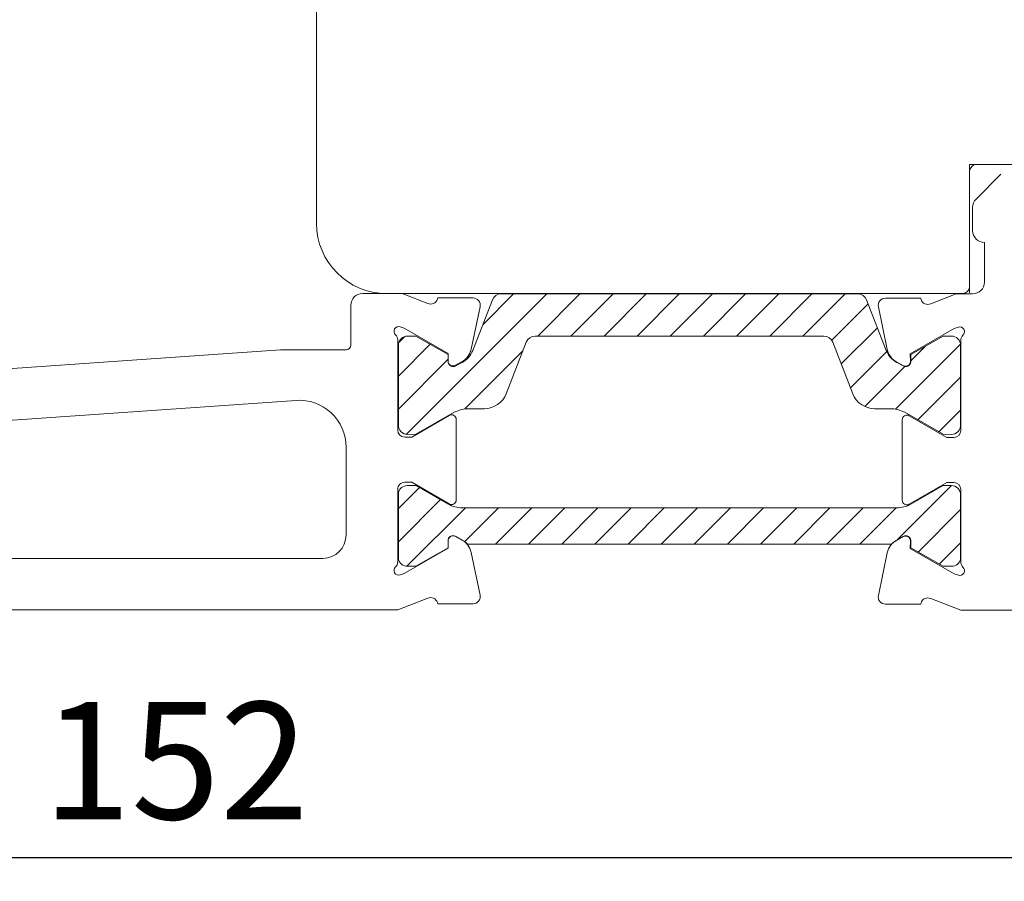
# Model space of a CAD drawing. Units: millimetres. Extents: x 225 to 4269, y 845 to 2161.
# Drawn here: x 483 to 525, y 1049 to 1085 of the extents above; entities that cross this region are included whole.
import ezdxf

# ---------------------------------------------------------------- set-up
doc = ezdxf.new("R2010")
doc.units = ezdxf.units.MM
for name, color, linetype in [('1', 7, 'Continuous'), ('ISOLATOR', 7, 'Continuous'), ('SKB_SNI', 7, 'Continuous')]:
    doc.layers.add(name, color=color, linetype=linetype)
doc.styles.get("Standard").update_dxf_attribs({"font": 'txt.shx', "height": 5})
doc.dimstyles.new('ISO-25', dxfattribs={"dimtxt": 2, "dimasz": 2, "dimexe": 1, "dimexo": 5, "dimgap": 1, "dimtad": 1, "dimtih": 1, "dimtoh": 1, "dimdec": 1, "dimtxsty": 'Standard', "dimblk": 'OBLIQUE', "dimcen": 5, "dimclrd": 1, "dimclre": 1, "dimadec": 0, "dimazin": 0, "dimtfac": 1, "dimtdec": 1, "dimtmove": 1, "dimatfit": 3, "dimldrblk": 'OBLIQUE', "dimfxl": 1.25, "dimarcsym": 0})
pattern_1 = [(45, (1493.793726698357, -669.3119703280167), (-0.7071067811865475, 0.7071067811865476), [])]

# ---------------------------------------------------------------- blocks, each defined once
blk = doc.blocks.new('_Oblique')
at = {"color": 0, "lineweight": -2}
blk.add_line((-0.5, -0.5), (0.5, 0.5), dxfattribs=at)
blk = doc.blocks.new('*D1252')
at = {"color": 1, "linetype": 'ByBlock', "lineweight": -2, "transparency": 16777216}
for p, q in [((566.0195543315513, 1055.50649016199), (566.0195543315513, 1048.523388581588)), ((413.9849660342501, 1053.520257529351), (413.9849660342501, 1048.523388581588)), ((566.0195543315513, 1049.523388581588), (413.9849660342501, 1049.523388581588))]:
    blk.add_line(p, q, dxfattribs=at)
at = {"layer": 'Defpoints', "color": 0, "linetype": 'ByBlock', "lineweight": 9, "transparency": 16777216}
for p in [(566.0195543315513, 1060.50649016199), (413.9849660342501, 1058.520257529351), (413.9849660342501, 1049.523388581588)]:
    blk.add_point(p, dxfattribs=at)
at = {"color": 1, "linetype": 'ByBlock', "lineweight": -2, "transparency": 16777216, "xscale": 2, "yscale": 2, "zscale": 2, "rotation": 180}
blk.add_blockref('_Oblique', (413.9849660342501, 1049.523388581588), dxfattribs=at)
at = {"color": 1, "linetype": 'ByBlock', "lineweight": -2, "transparency": 16777216, "xscale": 2, "yscale": 2, "zscale": 2}
blk.add_blockref('_Oblique', (566.0195543315513, 1049.523388581588), dxfattribs=at)
at = {"color": 0, "linetype": 'ByBlock', "lineweight": 9, "transparency": 16777216, "insert": (490.0022601829007, 1053.023388581588), "char_height": 5, "attachment_point": 5}
blk.add_mtext('152', dxfattribs=at)
blk = doc.blocks.new('A$C66e2a8c5')
at = {"lineweight": 9}
for p, q in [((69.99999769073565, 16.49940548392578), (69.99999769073565, 32.82791674590453)), ((38.22305381154092, 19.00737628532465), (41.82305381150582, 19.00737628532443)), ((42.123053811506, 18.70737628532447), (42.123053811506, 13.79940548392597)), ((42.42305381150618, 13.49940548392578), (54.99999769073565, 13.49940548392578)), ((54.99999769073565, 13.49940548392578), (66.99999769073565, 13.49940548392578))]:
    blk.add_line(p, q, dxfattribs=at)
at = {"linetype": 'ByBlock', "lineweight": 9}
for p, q in [((42.123053811506, 19.00737628532443), (38.01092177718419, 19.00737628532443)), ((42.123053811506, 13.53251832179308), (42.123053811506, 19.00737628532443))]:
    blk.add_line(p, q, dxfattribs=at)
at = {"lineweight": 9}
for centre, radius, start, end in [((41.82305381150582, 18.70737628532424), 0.3000000000000682, 1.302755197527456e-11, 90), ((66.99999769073565, 16.49940548392578), 3, 270, 0), ((42.42305381150709, 13.79940548392597), 0.3000000000010914, 180.000000000013, 269.9999999998437)]:
    blk.add_arc(centre, radius, start, end, dxfattribs=at)
at = {"layer": 'ISOLATOR', "color": 4, "linetype": 'Continuous', "lineweight": 9}
blk.add_line((46.89489604625305, 13.49940548392578), (47.1495206873733, 13.49940548392578), dxfattribs=at)

msp = doc.modelspace()

# ---------------------------------------------------------------- hatches: boundary and pattern name
at = {"layer": '1', "linetype": 'Continuous', "lineweight": 13, "true_color": 0xf26722}
h = msp.add_hatch(dxfattribs=at)
h.set_pattern_fill('_USER', color=30, angle=45, pattern_type=0)
h.set_pattern_definition(pattern_1)
edge = h.paths.add_edge_path()
edge.add_line((523.1123009360322, 1071.789583662925), (522.7623009360323, 1071.789583662916))
edge.add_line((522.7623009360323, 1071.789583662916), (521.3811640626236, 1070.997582768451))
edge.add_line((521.3811640626236, 1070.997582768451), (521.3811640626236, 1070.73046625092))
edge.add_arc((521.1687799477941, 1070.699111437656), 0.2146861349662565, -120.2957529150575, 8.39806098603168, ccw=False)
edge.add_line((521.060478602405, 1070.513744355537), (520.7879137446425, 1070.662517153526))
edge.add_arc((521.2670166740095, 1071.540275880667), 0.9999999999999756, 201.2018757991061, 241.3731707034774, ccw=False)
edge.add_line((520.3347047124735, 1071.178620787551), (519.4985117206134, 1073.334245700077))
edge.add_arc((519.1255869359993, 1073.18958366283), 0.3999999999999068, 21.20187579917656, 90)
edge.add_line((519.1255869359993, 1073.58958366283), (518.8709622948782, 1073.58958366283))
edge.add_line((518.8709622948782, 1073.58958366283), (511.5126415039944, 1073.58958366283))
edge.add_line((511.5126415039944, 1073.58958366283), (504.1543207131107, 1073.58958366283))
edge.add_line((504.1543207131107, 1073.58958366283), (503.8996960719896, 1073.58958366283))
edge.add_arc((503.8996960719896, 1073.18958366283), 0.4000000000000057, 90, 158.7981242008235)
edge.add_line((503.5267712873755, 1073.334245700077), (502.6905782955154, 1071.178620787551))
edge.add_arc((501.7582663339799, 1071.540275880667), 0.9999999999999885, 298.6268292965225, 338.7981242008939, ccw=False)
edge.add_line((502.2373692633468, 1070.662517153526), (501.9648044055838, 1070.513744355537))
edge.add_arc((501.8565030601948, 1070.699111437656), 0.2146861349656759, 171.6019390139683, 300.2957529150575, ccw=False)
edge.add_line((501.6441189453657, 1070.73046625092), (501.6441189453657, 1070.997582768451))
edge.add_line((501.6441189453657, 1070.997582768451), (500.2629820719566, 1071.789583662916))
edge.add_line((500.2629820719566, 1071.789583662916), (499.9129820719567, 1071.789583662925))
edge.add_arc((499.9129820719476, 1071.389583662925), 0.4000000000001052, 89.99999999869725, 179.9999999986973)
edge.add_line((499.5129820719475, 1071.389583662934), (499.5129820718675, 1067.989583662934))
edge.add_arc((499.912982071868, 1067.989583662924), 0.4000000000001052, 179.999999998567, 269.999999998567)
edge.add_line((499.9129820718576, 1067.589583662924), (500.2577600233898, 1067.59871958421))
edge.add_line((500.2577600233898, 1067.59871958421), (501.9000134699676, 1068.53742371918))
edge.add_arc((502.5177991838399, 1067.360306603424), 1.329384779690072, 89.27060313879201, 117.6918113161091, ccw=False)
edge.add_line((502.5347222958639, 1068.689583662863), (503.1855660718838, 1068.689583662846))
edge.add_arc((503.1855660719074, 1069.689583662846), 1, 269.9999999986451, 338.798143675218)
edge.add_line((504.1178781563667, 1069.327928886615), (504.973734238164, 1071.534245573289))
edge.add_arc((505.3466590719481, 1071.389583662796), 0.400000000000901, 90, 158.7981436751755, ccw=False)
edge.add_line((505.3466590719481, 1071.789583662797), (511.5126415039944, 1071.789583662796))
edge.add_line((511.5126415039944, 1071.789583662796), (517.6786239360413, 1071.789583662797))
edge.add_arc((517.6786239360413, 1071.389583662796), 0.4000000000005483, 21.2018563248094, 90, ccw=False)
edge.add_line((518.0515487698253, 1071.534245573289), (518.9074048516222, 1069.327928886615))
edge.add_arc((519.8397169360815, 1069.689583662846), 0.9999999999998024, 201.201856324782, 270.0000000013809)
edge.add_line((519.8397169361051, 1068.689583662846), (520.4905607121254, 1068.689583662863))
edge.add_arc((520.5074838241494, 1067.360306603424), 1.329384779689567, 62.308188683890876, 90.72939686118201, ccw=False)
edge.add_line((521.1252695380217, 1068.53742371918), (522.767522984599, 1067.59871958421))
edge.add_line((522.767522984599, 1067.59871958421), (523.1123009361313, 1067.589583662924))
edge.add_arc((523.1123009361213, 1067.989583662924), 0.3999999999999062, 270.000000001433, 360.000000001433)
edge.add_line((523.5123009361214, 1067.989583662934), (523.5123009360414, 1071.389583662934))
edge.add_arc((523.1123009360413, 1071.389583662925), 0.3999999999999773, 1.302755197527457e-09, 90.00000000130275)
h = msp.add_hatch(dxfattribs=at)
h.set_pattern_fill('_USER', color=30, angle=45, pattern_type=0)
h.set_pattern_definition(pattern_1)
edge = h.paths.add_edge_path()
edge.add_line((522.7623009361387, 1065.409735285604), (523.11230093614, 1065.409735285596))
edge.add_arc((523.1123009361299, 1065.009735285596), 0.4000000000000057, -1.4459828889812343e-09, 89.99999999856698, ccw=False)
edge.add_line((523.51230093613, 1065.009735285586), (523.5123009360482, 1062.274899045901))
edge.add_arc((523.1223009360492, 1062.363780990082), 0.4000000000000057, 269.999999998567, 347.1614318578962, ccw=False)
edge.add_line((523.1223009360392, 1061.963780990082), (522.7623009360404, 1061.963780990091))
edge.add_line((522.7623009360404, 1061.963780990091), (521.3811640626236, 1062.755779895245))
edge.add_line((521.3811640626236, 1062.755779895245), (521.3811640626236, 1063.022896412772))
edge.add_arc((521.1687799477941, 1063.054251226035), 0.2146861349656635, 351.6019390139948, 480.2957529150575)
edge.add_line((521.060478602405, 1063.239618308155), (520.7866259668813, 1063.085154791556))
edge.add_arc((522.2040729103364, 1060.946851880823), 2.565442491181483, 123.5397639521359, 129.9413790797514)
edge.add_line((520.5570498216266, 1062.913780990073), (511.5126415039944, 1062.913780990073))
edge.add_line((511.5126415039944, 1062.913780990073), (502.4682331863627, 1062.913780990073))
edge.add_arc((500.8212100976529, 1060.946851880823), 2.565442491181376, 50.05862092024859, 56.46023604786414)
edge.add_line((502.2386570411081, 1063.085154791556), (501.9648044055838, 1063.239618308155))
edge.add_arc((501.8565030601948, 1063.054251226035), 0.2146861349662514, 59.70424708494248, 188.3980609860052)
edge.add_line((501.6441189453657, 1063.022896412772), (501.6441189453657, 1062.755779895245))
edge.add_line((501.6441189453657, 1062.755779895245), (500.2629820719489, 1061.963780990091))
edge.add_line((500.2629820719489, 1061.963780990091), (499.9029820719497, 1061.963780990082))
edge.add_arc((499.9029820719397, 1062.363780990082), 0.4000000000007509, 192.8385681420902, 270.000000001433, ccw=False)
edge.add_line((499.5129820719407, 1062.274899045901), (499.512982071857, 1065.09861722976))
edge.add_arc((499.9029820718587, 1065.009735285596), 0.3999999999999915, 90.0000000013028, 167.1614318603552, ccw=False)
edge.add_line((499.9029820718496, 1065.409735285596), (500.2629820718507, 1065.409735285604))
edge.add_line((500.2629820718507, 1065.409735285604), (501.6423518269748, 1064.618747376621))
edge.add_arc((502.2392975308589, 1065.659735285586), 1.199999999998704, 240.1682497872318, 270)
edge.add_line((502.2392975308589, 1064.459735285587), (511.5126415039944, 1064.459735285587))
edge.add_line((511.5126415039944, 1064.459735285587), (520.7859854771305, 1064.459735285587))
edge.add_arc((520.7859854771305, 1065.659735285586), 1.199999999999008, 270, 299.8317502127682)
edge.add_line((521.3829311810141, 1064.618747376621), (522.7623009361387, 1065.409735285604))

# ---------------------------------------------------------------- linework, layer by layer
at = {"color": 3, "linetype": 'ByBlock', "lineweight": 13}
msp.add_line((524.0256093169764, 1076.281415696038), (524.0256093169764, 1077.281415696038), dxfattribs=at)
at = {"color": 3, "linetype": 'Continuous', "lineweight": 13}
msp.add_line((557.5192330491136, 1060.089977026929), (523.5185519132356, 1060.089977026929), dxfattribs=at)
at = {"layer": '1', "color": 3, "linetype": 'Continuous', "lineweight": 13}
for p, q in [((525.2335801183749, 1078.696493278623), (524.1720559263831, 1077.634969086631)), ((524.5256093169764, 1074.089386497436), (524.5256093169764, 1075.781415696038)), ((497.9848423021462, 1073.603153864798), (499.6757184715479, 1073.603153864798)), ((523.3277994759378, 1073.589386497436), (524.0256093169764, 1073.589386497436)), ((450.3058929763733, 1068.114442660734), (494.4849660342501, 1071.203744394291)), ((494.4849660342501, 1071.203744394291), (497.2848423021464, 1071.203744394291)), ((449.5152095605062, 1065.853780514427), (495.1454530867617, 1069.044557972424)), ((497.2849660342499, 1067.049429871905), (497.2849660342499, 1063.303744394291)), ((523.5185519132942, 1062.274701880507), (523.5185519132942, 1065.235931322444)), ((496.2849660342499, 1062.303744394291), (449.58496603425, 1062.303744394291)), ((499.4849660342501, 1060.103744394291), (500.7670519497792, 1060.598470648659)), ((522.2364659977065, 1060.584703281297), (523.5185519132356, 1060.089977026929)), ((499.4849660342501, 1060.103744394291), (414.9849660342501, 1060.103744394291))]:
    msp.add_line(p, q, dxfattribs=at)
at = {"layer": '1', "color": 7, "linetype": 'Continuous', "lineweight": 13}
msp.add_line((496.9849660342501, 1071.203744394291), (496.9848423021462, 1071.203744394291), dxfattribs=at)
at = {"layer": '1', "color": 3, "linetype": 'Continuous', "lineweight": 13}
for centre, radius, start, end in [((524.5256093169764, 1077.281415696038), 0.5000000000000342, 135.0000000000096, 180), ((524.5256093169764, 1076.281415696038), 0.5000000000001137, 180, 270), ((524.0256093169764, 1074.089386497436), 0.5, 270.000000000026, 0), ((497.9848423021462, 1073.103153864798), 0.5, 90, 180), ((497.2848423021464, 1071.403744394291), 0.2000000000000028, 270, 0), ((495.2849660342499, 1067.049429871905), 2, 0, 94.00000000000956), ((496.2849660342499, 1063.303744394291), 1, 270, 0)]:
    msp.add_arc(centre, radius, start, end, dxfattribs=at)
at = {"layer": '1', "color": 30, "linetype": 'Continuous', "lineweight": 13, "true_color": 0xf26722}
for centre, radius, start, end in [((501.7582663339799, 1071.540275880667), 0.9999999999999885, 298.6268292965225, 338.7981242008939), ((521.2670166740095, 1071.540275880667), 0.9999999999999756, 201.2018757991061, 241.3731707034774), ((523.1123009361299, 1065.009735285596), 0.4000000000000057, 359.999999998554, 89.99999999856698)]:
    msp.add_arc(centre, radius, start, end, dxfattribs=at)
at = {"layer": 'ISOLATOR', "color": 30, "linetype": 'Continuous', "lineweight": 13, "true_color": 0xf26722}
for p, q in [((503.5267712873755, 1073.334245700077), (502.6905782955154, 1071.178620787551)), ((504.1543207131107, 1073.58958366283), (503.8996960719896, 1073.58958366283)), ((511.5126415039944, 1073.58958366283), (504.1543207131107, 1073.58958366283)), ((518.8709622948782, 1073.58958366283), (511.5126415039944, 1073.58958366283)), ((519.1255869359993, 1073.58958366283), (518.8709622948782, 1073.58958366283)), ((520.3347047124735, 1071.178620787551), (519.4985117206134, 1073.334245700077)), ((500.2629820719566, 1071.789583662916), (499.9129820719567, 1071.789583662925)), ((501.6441189453657, 1070.997582768451), (500.2629820719566, 1071.789583662916)), ((505.3466590719481, 1071.789583662797), (511.5126415039944, 1071.789583662796)), ((511.5126415039944, 1071.789583662796), (517.6786239360413, 1071.789583662797)), ((522.7623009360323, 1071.789583662916), (521.3811640626236, 1070.997582768451)), ((523.1123009360322, 1071.789583662925), (522.7623009360323, 1071.789583662916)), ((499.5129820719475, 1071.389583662934), (499.5129820718675, 1067.989583662934)), ((504.1178781563667, 1069.327928886615), (504.973734238164, 1071.534245573289)), ((518.0515487698253, 1071.534245573289), (518.9074048516222, 1069.327928886615)), ((523.5123009361214, 1067.989583662934), (523.5123009360414, 1071.389583662934)), ((501.6441189453657, 1070.997582768451), (501.6441189453657, 1070.73046625092)), ((521.3811640626236, 1070.73046625092), (521.3811640626236, 1070.997582768451)), ((501.9648044055838, 1070.513744355537), (502.2373692633468, 1070.662517153526)), ((520.7879137446425, 1070.662517153526), (521.060478602405, 1070.513744355537)), ((502.5347222958639, 1068.689583662863), (503.1855660718838, 1068.689583662846)), ((519.8397169361051, 1068.689583662846), (520.4905607121254, 1068.689583662863)), ((500.2577600233898, 1067.59871958421), (501.9000134699676, 1068.53742371918)), ((521.1252695380217, 1068.53742371918), (522.767522984599, 1067.59871958421)), ((499.9129820718576, 1067.589583662924), (500.2577600233898, 1067.59871958421)), ((522.767522984599, 1067.59871958421), (523.1123009361313, 1067.589583662924)), ((499.9029820718496, 1065.409735285596), (500.2629820718507, 1065.409735285604)), ((500.2629820718507, 1065.409735285604), (501.6423518269748, 1064.618747376621)), ((521.3829311810141, 1064.618747376621), (522.7623009361387, 1065.409735285604)), ((522.7623009361387, 1065.409735285604), (523.11230093614, 1065.409735285596)), ((499.5129820719407, 1062.274899045901), (499.512982071857, 1065.09861722976)), ((523.51230093613, 1065.009735285586), (523.5123009360482, 1062.274899045901)), ((502.2392975308589, 1064.459735285587), (511.5126415039944, 1064.459735285587)), ((511.5126415039944, 1064.459735285587), (520.7859854771305, 1064.459735285587)), ((502.2386570411081, 1063.085154791556), (501.9648044055838, 1063.239618308155)), ((521.060478602405, 1063.239618308155), (520.7866259668813, 1063.085154791556)), ((501.6441189453657, 1063.022896412772), (501.6441189453657, 1062.755779895245)), ((511.5126415039944, 1062.913780990073), (502.4682331863627, 1062.913780990073)), ((520.5570498216266, 1062.913780990073), (511.5126415039944, 1062.913780990073)), ((521.3811640626236, 1062.755779895245), (521.3811640626236, 1063.022896412772)), ((501.6441189453657, 1062.755779895245), (500.2629820719489, 1061.963780990091)), ((522.7623009360404, 1061.963780990091), (521.3811640626236, 1062.755779895245)), ((500.2629820719489, 1061.963780990091), (499.9029820719497, 1061.963780990082)), ((523.1223009360392, 1061.963780990082), (522.7623009360404, 1061.963780990091))]:
    msp.add_line(p, q, dxfattribs=at)
at = {"layer": 'ISOLATOR', "color": 4, "linetype": 'Continuous', "lineweight": 13}
msp.add_line((519.124655976033, 1073.589386497436), (518.8700313349127, 1073.589386497436), dxfattribs=at)
at = {"layer": 'ISOLATOR', "color": 3, "linetype": 'Continuous', "lineweight": 13}
for p, q in [((499.4849660342761, 1071.403153864902), (499.484966034196, 1068.003153864902)), ((523.5185519132756, 1067.98938649754), (523.5185519131956, 1071.38938649754)), ((499.4849660342692, 1062.288469247869), (499.4849660341856, 1065.112187431728)), ((523.5185519132842, 1065.009538120192), (523.5185519132024, 1062.274701880507))]:
    msp.add_line(p, q, dxfattribs=at)
at = {"layer": 'ISOLATOR', "color": 30, "linetype": 'Continuous', "lineweight": 13, "true_color": 0xf26722}
for centre, radius, start, end in [((503.8996960719896, 1073.18958366283), 0.4000000000000057, 90, 158.7981242008235), ((519.1255869359993, 1073.18958366283), 0.3999999999999068, 21.20187579917656, 90), ((499.9129820719476, 1071.389583662925), 0.4000000000001052, 89.99999999869725, 179.9999999986973), ((505.3466590719481, 1071.389583662796), 0.400000000000901, 90, 158.7981436751755), ((517.6786239360413, 1071.389583662796), 0.4000000000005483, 21.20185632480942, 90), ((523.1123009360413, 1071.389583662925), 0.3999999999999773, 1.302755197527457e-09, 90.00000000130275), ((501.8565030601948, 1070.699111437656), 0.2146861349656759, 171.6019390139683, 300.2957529150576), ((521.1687799477941, 1070.699111437656), 0.2146861349662565, 239.7042470849425, 8.398060986031693), ((503.1855660719074, 1069.689583662846), 1, 269.9999999986451, 338.798143675218), ((519.8397169360815, 1069.689583662846), 0.9999999999998024, 201.201856324782, 270.0000000013809), ((502.5177991838399, 1067.360306603424), 1.329384779690072, 89.27060313879191, 117.6918113161091), ((520.5074838241494, 1067.360306603424), 1.329384779689567, 62.30818868389095, 90.72939686118204), ((499.912982071868, 1067.989583662924), 0.4000000000001052, 179.999999998567, 269.999999998567), ((523.1123009361213, 1067.989583662924), 0.3999999999999062, 270.000000001433, 1.433030717280202e-09), ((499.9029820718587, 1065.009735285596), 0.3999999999999915, 90.00000000130275, 167.1614318603552), ((502.2392975308589, 1065.659735285586), 1.199999999998704, 240.1682497872318, 270), ((520.7859854771305, 1065.659735285586), 1.199999999999008, 270, 299.8317502127682), ((501.8565030601948, 1063.054251226035), 0.2146861349662514, 59.70424708494248, 188.3980609860052), ((521.1687799477941, 1063.054251226035), 0.2146861349656635, 351.6019390139948, 120.2957529150575), ((500.8212100976529, 1060.946851880823), 2.565442491181376, 50.05862092024859, 56.46023604786414), ((522.2040729103364, 1060.946851880823), 2.565442491181483, 123.5397639521359, 129.9413790797514), ((499.9029820719397, 1062.363780990082), 0.4000000000007509, 192.8385681420902, 270.000000001433), ((523.1223009360492, 1062.363780990082), 0.4000000000000057, 269.999999998567, 347.1614318578962)]:
    msp.add_arc(centre, radius, start, end, dxfattribs=at)
at = {"layer": 'SKB_SNI', "color": 3, "linetype": 'Continuous', "lineweight": 13}
for p, q in [((500.7670519497792, 1073.182034408284), (499.6757184715479, 1073.603153864798)), ((501.196950741576, 1073.413947873936), (501.182432332328, 1073.366102123937)), ((502.7013085563785, 1073.414031551723), (501.196950741576, 1073.413947873936)), ((521.8065672059092, 1073.400180506574), (520.3022093911077, 1073.400264184362)), ((521.8210856151572, 1073.352334756575), (521.8065672059092, 1073.400180506574)), ((523.3277994759378, 1073.589386497436), (522.2364659977065, 1073.168267040923)), ((497.4848423021462, 1073.103153864798), (497.4848423021462, 1071.403744394291)), ((502.6206910104729, 1071.228350099872), (503.002304646844, 1073.042374606873)), ((520.0012133006412, 1073.028607239512), (520.3828269370124, 1071.214582732511)), ((499.5893741898162, 1072.177463008992), (499.760928236441, 1072.12540630893)), ((499.760928236441, 1072.12540630893), (501.6467719923893, 1071.040841825101)), ((521.3567459550959, 1071.027074457739), (523.2425897110443, 1072.111638941568)), ((523.2425897110443, 1072.111638941568), (523.4141437576695, 1072.163695641631)), ((499.4849660342501, 1067.776760662652), (499.4849660342501, 1071.629547067152)), ((523.5185519132356, 1071.61577969979), (523.5185519132356, 1067.76299329529)), ((501.6362105620751, 1070.719082144424), (501.6467719923893, 1071.040841825101)), ((521.3567459550959, 1071.027074457739), (521.3673073854106, 1070.705314777062)), ((502.2150491455613, 1070.688262315423), (501.9303668623301, 1070.536128404314)), ((521.0731510851556, 1070.522361036952), (520.7884688019249, 1070.674494948061)), ((501.68496603425, 1068.400521093355), (500.08496603425, 1067.476760662652)), ((522.9185519132352, 1067.462993295291), (521.3185519132358, 1068.386753725993)), ((501.9849660342501, 1064.799143339859), (501.9849660342501, 1068.227316012598)), ((521.0185519132356, 1068.213548645236), (521.0185519132356, 1064.785375972497)), ((500.08496603425, 1067.476760662652), (499.7849660342499, 1067.476760662652)), ((523.2185519132354, 1067.462993295291), (522.9185519132352, 1067.462993295291)), ((500.08496603425, 1065.549698689806), (499.7849660342499, 1065.549698689806)), ((501.68496603425, 1064.625938259102), (500.08496603425, 1065.549698689806)), ((522.9185519132352, 1065.535931322444), (521.3185519132358, 1064.61217089174)), ((523.2185519132354, 1065.535931322444), (522.9185519132352, 1065.535931322444)), ((499.4849660342501, 1065.249698689805), (499.4849660342501, 1062.150957989791)), ((501.9303668623301, 1063.244374663314), (502.2150491455613, 1063.092240752205)), ((520.7884688019249, 1063.078473384843), (521.0731510851556, 1063.230607295952)), ((501.6467719283023, 1062.739663194986), (501.6362105620751, 1063.061420923204)), ((521.3673073854106, 1063.047653555842), (521.3567460191834, 1062.725895827624)), ((499.760928236441, 1061.655098748014), (501.6467719283023, 1062.739663194986)), ((502.6208580507172, 1062.551360920728), (503.002304646844, 1060.73813045007)), ((520.0012133006412, 1060.724363082708), (520.3826598967685, 1062.537593553366)), ((521.3567460191834, 1062.725895827624), (523.2425897110443, 1061.641331380652)), ((523.5185519132356, 1062.137190622429), (523.5185519132065, 1062.274701880507)), ((499.5893741898162, 1061.603042047951), (499.760928236441, 1061.655098748014)), ((523.2425897110443, 1061.641331380652), (523.4141437576695, 1061.589274680589)), ((501.196950741576, 1060.366557183008), (501.182432332328, 1060.414402933006)), ((502.7013085563785, 1060.36647350522), (501.196950741576, 1060.366557183008)), ((521.8065672059092, 1060.352789815646), (520.3022093911077, 1060.352706137858)), ((521.8210856151572, 1060.400635565644), (521.8065672059092, 1060.352789815646))]:
    msp.add_line(p, q, dxfattribs=at)
for centre, radius, start, end in [((500.8953578323371, 1073.453212579421), 0.3000000000001504, 244.67918527839, 343.1200000000001), ((502.7006973330121, 1073.10582328871), 0.3082088690869553, 348.1199999998821, 89.88637399605945), ((520.3028206144736, 1073.092055921348), 0.308208869086461, 90.1136260039145, 191.8800000001312), ((522.1081601151486, 1073.439445212059), 0.2999999999996369, 196.8800000000135, 295.3208147216388), ((499.5225715760839, 1071.992995319655), 0.1961910232675602, 70.09279377102041, 228.7605083973321), ((523.4809463714018, 1071.979227952294), 0.1961910232683282, 311.2394916027042, 109.9072062289796), ((499.18496603425, 1071.629547067152), 0.3000000000001961, 0, 46.0325532872938), ((523.8185519132358, 1071.61577969979), 0.2999999999997044, 133.9674467127062, 180), ((501.8379933272562, 1071.393832233916), 0.7999999999998288, 298.1199999999331, 348.0620260121067), ((521.1655246202295, 1071.380064866554), 0.8000000000006225, 191.9379739878796, 241.8800000000669), ((501.8361029077541, 1070.712520883937), 0.2000000000006839, 178.1200000000445, 298.1199999998744), ((521.1674150397312, 1070.698753516575), 0.1999999999995953, 241.8800000001256, 1.879999999955499), ((501.7849660342499, 1068.227316012598), 0.2000000000002018, 0, 119.9999999999958), ((521.2185519132354, 1068.213548645236), 0.2000000000001516, 59.99999999996572, 180), ((499.7849660342499, 1067.776760662652), 0.2999999999997982, 180, 270), ((523.2185519132354, 1067.76299329529), 0.2999999999998977, 270, 0), ((499.7849660342499, 1065.249698689806), 0.2999999999999972, 90, 180.0000000001954), ((523.2185519132354, 1065.235931322444), 0.3000000000586169, 0, 90), ((501.7849660342499, 1064.799143339859), 0.2000000000000087, 240.0000000000042, 0), ((521.2185519132354, 1064.785375972497), 0.1999999999999886, 180, 300.0000000000343), ((501.8361029077541, 1063.067982183691), 0.1999999999995953, 61.88000000012563, 181.8799999999295), ((521.1674150397312, 1063.054214816329), 0.2000000000005959, 358.1200000000705, 118.1199999998744), ((501.8379933272562, 1062.386670833712), 0.8000000000006312, 11.87999999999797, 61.88000000006692), ((521.1655246202295, 1062.37290346635), 0.7999999999998222, 118.1199999999331, 168.1200000000021), ((499.18496603425, 1062.150957989791), 0.2999999999989885, 313.9674467128047, 0), ((523.8185519132358, 1062.137190622429), 0.3000000000000966, 180, 226.0325532871952), ((499.5225715760839, 1061.787509737289), 0.1961910232681784, 131.2394916026679, 289.9072062288997), ((523.4809463714018, 1061.773742369927), 0.1961910232684992, 250.0927937711312, 48.76050839729579), ((502.7006973330121, 1060.674681768234), 0.3082088690873565, 270.1136260039406, 11.87999999995835), ((520.3028206144736, 1060.660914400872), 0.3082088690866597, 168.1200000000283, 269.8863739960854), ((500.8953578323371, 1060.327292477522), 0.2999999999998025, 16.87999999998679, 115.3208147215811), ((522.1081601151486, 1060.31352511016), 0.3000000000003383, 64.67918527839004, 163.12)]:
    msp.add_arc(centre, radius, start, end, dxfattribs=at)

# ---------------------------------------------------------------- block references
at = {"lineweight": 9, "xscale": -1}
msp.add_blockref('A$C66e2a8c5', (566.0195543315513, 1060.103744394291), dxfattribs=at)

# ---------------------------------------------------------------- dimensions: what is measured, and where the dimension line sits
at = {"linetype": 'ByBlock', "lineweight": 9}
dim = msp.add_linear_dim(base=(413.9849660342501, 1049.523388581588), p1=(566.0195543315513, 1060.50649016199), p2=(413.9849660342501, 1058.520257529351), angle=180, dimstyle='ISO-25', dxfattribs=at)
dim.commit()
dim.dimension.update_dxf_attribs({"geometry": '*D1252', "text_midpoint": (490.0022601829007, 1053.023388581588)})

doc.saveas('drawing.dxf')
